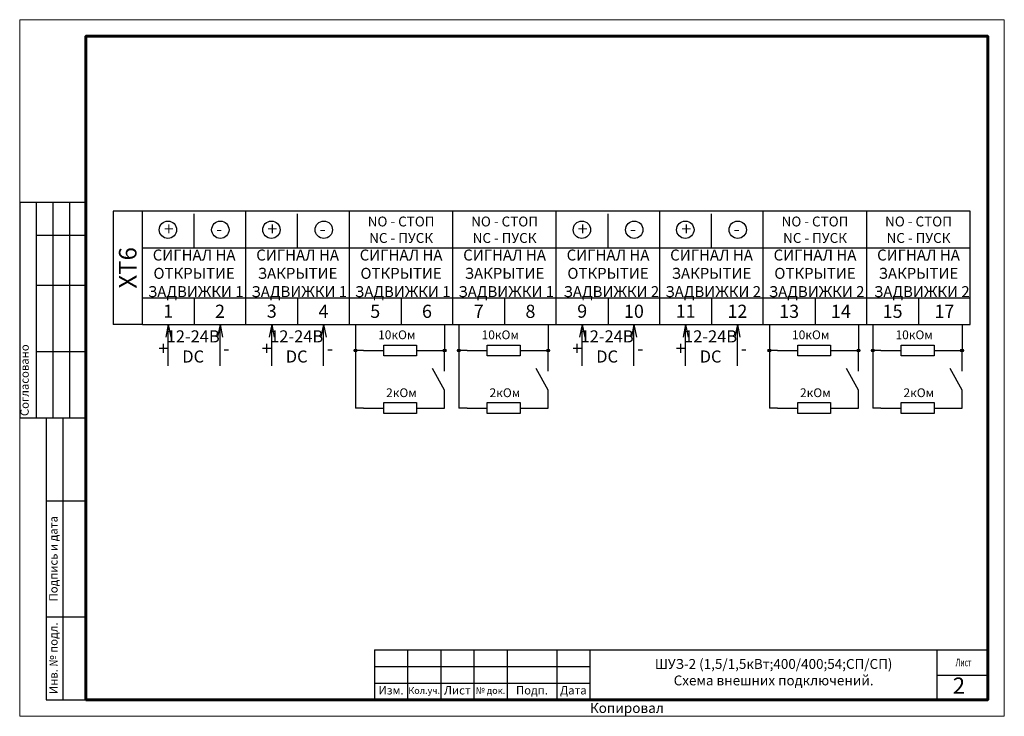
# Model space of a CAD drawing. Units: millimetres. Extents: x 815 to 4598, y 1276 to 3820.
# Drawn here: x 3680 to 4577, y 1777 to 2411 of the extents above; entities that cross this region are included whole.
import ezdxf
from ezdxf.enums import TextEntityAlignment as Align

# ---------------------------------------------------------------- set-up
doc = ezdxf.new("R2010")
doc.units = ezdxf.units.MM
doc.layers.add('SYMS', color=7, linetype='Continuous')
doc.styles.add('GOST-2.304_Type-B', font='txt')
doc.styles.get("Standard").update_dxf_attribs({"font": 'arial.ttf'})
doc.styles.add('ГОСТообразный', font='romans.shx', dxfattribs={"width": 0.7})
doc.styles.add('Узкий', font='simplex.shx', dxfattribs={"width": 0.65, "height": 3})

# ---------------------------------------------------------------- blocks, each defined once
blk = doc.blocks.new('A$C63e46614')
blk.add_line((0, 103.18), (0, 0))
at = {"layer": 'SYMS', "color": 7}
for p, q in [((26.71, 103.18), (0, 103.18)), ((26.71, 0), (0, 0))]:
    blk.add_line(p, q, dxfattribs=at)
blk = doc.blocks.new('*U18')
for p, q in [((94.31, 69.47), (0, 69.47)), ((188.62, 69.47), (94.31, 69.47)), ((94.31, 23.92), (0, 23.92)), ((47.16, 23.92), (47.16, 0)), ((188.62, 23.92), (94.31, 23.92)), ((141.47, 23.92), (141.47, 0))]:
    blk.add_line(p, q)
at = {"layer": 'SYMS', "color": 7}
for p, q in [((0, 0), (0, 103.18)), ((94.31, 103.18), (0, 103.18)), ((94.31, 0), (94.31, 103.18)), ((94.31, 0), (94.31, 103.18)), ((188.62, 103.18), (94.31, 103.18)), ((188.62, 0), (188.62, 103.18)), ((0, 0), (94.31, 0)), ((94.31, 0), (188.62, 0))]:
    blk.add_line(p, q, dxfattribs=at)
blk = doc.blocks.new('*U17')
at = {"layer": 'SYMS', "color": 7}
for p, q in [((32.6, 0), (72, 21.9)), ((0, 0), (32.6, 0)), ((67.6, 0), (105, 0))]:
    blk.add_line(p, q, dxfattribs=at)
blk = doc.blocks.new('WDDOT')
for radius in [0.72, 0.449, 0.223]:
    blk.add_circle((0, 0), radius)
blk = doc.blocks.new('Клеммная коробка')
for p, q in [((94.31, 69.47), (0, 69.47)), ((94.31, 23.92), (0, 23.92)), ((47.16, 23.92), (47.16, 0))]:
    blk.add_line(p, q)
at = {"layer": 'SYMS', "color": 7}
for p, q in [((0, 0), (0, 103.18)), ((94.31, 103.18), (0, 103.18)), ((94.31, 0), (94.31, 103.18)), ((0, 0), (94.31, 0))]:
    blk.add_line(p, q, dxfattribs=at)
blk = doc.blocks.new('A$C0d8cb308')
at = {"ltscale": 100}
blk.add_line((5.54, 57.48), (5.54, 4.98), dxfattribs=at)
for p, q in [((12.99, 57.48), (31.44, 57.48)), ((61.34, 57.48), (79.79, 57.48)), ((12.99, 4.98), (31.44, 4.98)), ((61.34, 4.98), (79.79, 4.98))]:
    blk.add_line(p, q)
for points in [[(31.44, 62.46), (61.34, 62.46), (61.34, 52.5), (31.44, 52.5)], [(31.44, 9.96), (61.34, 9.96), (61.34, 0), (31.44, 0)]]:
    blk.add_lwpolyline(points, close=True)
at = {"layer": 'SYMS', "color": 7}
for p, q in [((5.54, 81.11), (5.54, 57.48)), ((86.86, 81.11), (86.86, 57.48)), ((12.99, 57.48), (5.54, 57.48)), ((79.79, 57.48), (86.86, 57.48)), ((12.99, 4.98), (5.54, 4.98)), ((79.79, 4.98), (86.86, 4.98))]:
    blk.add_line(p, q, dxfattribs=at)
blk.add_blockref('Клеммная коробка', (0, 81.11))
at = {"layer": 'SYMS', "color": 7, "xscale": 1.75, "yscale": 1.75, "zscale": 1.75}
for p in [(5.54, 57.48), (86.86, 57.48)]:
    blk.add_blockref('WDDOT', p, dxfattribs=at)
at = {"layer": 'SYMS', "color": 7, "xscale": 0.5, "yscale": 0.5, "zscale": 0.5, "rotation": 90.00000000000001}
blk.add_blockref('*U17', (86.86, 4.98), dxfattribs=at)
at = {"layer": 'SYMS', "color": 7, "char_height": 3.5853, "width": 12.6679, "attachment_point": 5}
for s, insert in [('{\\fGOST 2.304 type A|b1|i0|c204|p34;\\H2.2314x;10кОм}', (43.22, 71.76)), ('{\\fGOST 2.304 type A|b1|i0|c204|p34;\\H2.2314x;2кОм}', (47.46, 19))]:
    blk.add_mtext(s, dxfattribs=dict(at, insert=insert))
blk = doc.blocks.new('*T9')
at = {"color": 0, "linetype": 'ByBlock', "lineweight": -2, "transparency": 16777216}
for p, q in [((0, 0), (86.4, 0)), ((0, 0), (0, -280.8)), ((21.6, 0), (21.6, -280.8)), ((43.2, 0), (43.2, -280.8)), ((64.8, 0), (64.8, -280.8)), ((86.4, 0), (86.4, -280.8)), ((21.6, -43.2), (86.4, -43.2)), ((21.6, -108), (86.4, -108)), ((21.6, -194.4), (86.4, -194.4)), ((0, -280.8), (86.4, -280.8))]:
    blk.add_line(p, q, dxfattribs=at)
at = {"color": 0, "transparency": 16777216, "insert": (15.1, -278.6), "char_height": 10.799, "width": 276.454, "attachment_point": 7, "rotation": 90, "style": 'GOST-2.304_Type-B'}
blk.add_mtext('Согласовано', dxfattribs=at)
blk = doc.blocks.new('*T10')
at = {"color": 0, "linetype": 'ByBlock', "lineweight": -2, "transparency": 16777216}
for p, q in [((0, 0), (51.8, 0)), ((0, 0), (0, -367.2)), ((21.6, 0), (21.6, -367.2)), ((51.8, 0), (51.8, -367.2)), ((0, -108), (51.8, -108)), ((0, -259.2), (51.8, -259.2)), ((0, -367.2), (51.8, -367.2))]:
    blk.add_line(p, q, dxfattribs=at)
at = {"color": 0, "transparency": 16777216, "char_height": 10.799, "attachment_point": 5, "rotation": 90, "style": 'GOST-2.304_Type-B'}
for s, insert, width in [('Подпись и дата', (10.8, -183.6), 142.546), ('Инв. № подл.', (10.8, -313.2), 99.351)]:
    blk.add_mtext(s, dxfattribs=dict(at, insert=insert, width=width))
blk = doc.blocks.new('A$C2EFD7698')
at = {"ltscale": 100}
for p, q in [((0, 64.8), (799.1, 64.8)), ((0, 64.8), (0, 0)), ((43.2, 64.8), (43.2, 0)), ((86.4, 64.8), (86.4, 0)), ((129.6, 64.8), (129.6, 0)), ((172.8, 64.8), (172.8, 0)), ((237.6, 64.8), (237.6, 0)), ((280.8, 64.8), (280.8, 0)), ((0, 43.2), (280.8, 43.2)), ((0, 21.6), (280.8, 21.6)), ((0, 0), (799.1, 0)), ((0, 0), (799.1, 0))]:
    blk.add_line(p, q, dxfattribs=at)
at = {"linetype": 'Continuous', "lineweight": 60, "ltscale": 100}
blk.add_line((0, 0), (799.1, 0), dxfattribs=at)
at = {"layer": 'SYMS', "color": 7}
for p, q in [((733.4, 0), (733.4, 64.2)), ((733.4, 32.1), (799.4, 32.1))]:
    blk.add_line(p, q, dxfattribs=at)
at = {"ltscale": 100, "attachment_point": 5, "style": 'GOST-2.304_Type-B'}
for s, insert, char_height, width in [('Изм.', (21.6, 10.8), 10.8, 38.876), ('Кол.уч.', (64.8, 10.8), 8.64, 41.468), ('Лист', (108, 10.8), 10.8, 38.876), ('№ док.', (151.2, 10.8), 8.64, 38.876), ('Подп.', (205.2, 10.8), 10.8, 60.474), ('Дата', (259.2, 10.8), 10.8, 38.876)]:
    blk.add_mtext(s, dxfattribs=dict(at, insert=insert, char_height=char_height, width=width))
at = {"layer": 'SYMS', "color": 7, "style": 'Узкий', "width": 0.65}
blk.add_text('Лист', height=9.86, dxfattribs=at).set_placement((767.5, 48.4), align=Align.MIDDLE_CENTER)
blk = doc.blocks.new('A$C10875E46')
at = {"linetype": 'Continuous', "lineweight": 60, "ltscale": 100}
for p in [(1290.5, 259.5), (491.4, 22)]:
    blk.add_line(p, (1290.5, 22), dxfattribs=at)
at = {"ltscale": 100}
for p in [(1290.5, 259.5), (491.4, 22)]:
    blk.add_line(p, (1290.5, 22), dxfattribs=at)
at = {"linetype": 'Continuous', "lineweight": 15}
blk.add_lwpolyline([(29.2, 0.4), (1312.1, 0.4), (1312.1, 907.5), (29.2, 907.5), (29.2, 0.4)], dxfattribs=at)
at = {"linetype": 'Continuous', "lineweight": 60}
blk.add_lwpolyline([(115.5, 22), (1290.5, 22), (1290.5, 885.9), (115.5, 885.9), (115.5, 22)], dxfattribs=at)
for name, p in [('*T9', (29.2, 669.9)), ('*T10', (63.7, 389.1))]:
    blk.add_blockref(name, p)
at = {"layer": 'SYMS', "color": 7}
blk.add_blockref('A$C2EFD7698', (491.4, 22), dxfattribs=at)
at = {"style": 'GOST-2.304_Type-B'}
blk.add_text('Копировал', height=12.96, dxfattribs=at).set_placement((772.1, 4.7))

msp = doc.modelspace()

# ---------------------------------------------------------------- linework, layer by layer
for p, q in [((3838.7, 2202.98), (3838.7, 2234.5)), ((3933.02, 2202.98), (3933.02, 2234.5)), ((4215.95, 2202.98), (4215.95, 2234.5)), ((4310.27, 2202.98), (4310.27, 2234.5))]:
    msp.add_line(p, q)
at = {"layer": 'SYMS', "color": 7}
for p, q in [((3815.13, 2133.59), (3812.81, 2122.01)), ((3815.13, 2095.77), (3815.13, 2133.59)), ((3815.13, 2133.59), (3817.44, 2122.01)), ((3862.28, 2133.59), (3859.97, 2122.01)), ((3862.28, 2095.77), (3862.28, 2133.59)), ((3862.28, 2133.59), (3864.6, 2122.01)), ((3909.44, 2133.59), (3907.12, 2122.01)), ((3909.44, 2095.77), (3909.44, 2133.59)), ((3909.44, 2133.59), (3911.75, 2122.01)), ((3956.59, 2133.59), (3954.28, 2122.01)), ((3956.59, 2095.77), (3956.59, 2133.59)), ((3956.59, 2133.59), (3958.91, 2122.01)), ((4192.38, 2133.59), (4190.06, 2122.01)), ((4192.38, 2095.77), (4192.38, 2133.59)), ((4192.38, 2133.59), (4194.69, 2122.01)), ((4239.53, 2133.59), (4237.22, 2122.01)), ((4239.53, 2095.77), (4239.53, 2133.59)), ((4239.53, 2133.59), (4241.85, 2122.01)), ((4286.69, 2133.59), (4284.37, 2122.01)), ((4286.69, 2095.77), (4286.69, 2133.59)), ((4286.69, 2133.59), (4289, 2122.01)), ((4333.84, 2133.59), (4331.53, 2122.01)), ((4333.84, 2095.77), (4333.84, 2133.59)), ((4333.84, 2133.59), (4336.16, 2122.01))]:
    msp.add_line(p, q, dxfattribs=at)
for centre in [(3814.82, 2219.83), (3862.58, 2219.83), (3909.14, 2219.83), (3956.9, 2219.83), (4192.07, 2219.83), (4239.83, 2219.83), (4286.39, 2219.83), (4334.15, 2219.83)]:
    msp.add_circle(centre, 7.91, dxfattribs=at)

# ---------------------------------------------------------------- block references
for name, p in [('A$C63e46614', (3764.83, 2133.51)), ('*U18', (3791.55, 2133.51)), ('A$C0d8cb308', (3980.17, 2052.4)), ('A$C0d8cb308', (4074.49, 2052.4)), ('*U18', (4168.8, 2133.51)), ('A$C0d8cb308', (4357.42, 2052.4)), ('A$C0d8cb308', (4451.74, 2052.4))]:
    msp.add_blockref(name, p)
at = {"layer": 'SYMS', "color": 7, "xscale": 0.6995018871299933, "yscale": 0.6995018871299933, "zscale": 0.6995018871299933}
msp.add_blockref('A$C10875E46', (3659.32, 1776.42), dxfattribs=at)

# ---------------------------------------------------------------- texts
at = {"color": 7, "ltscale": 5, "attachment_point": 5, "style": 'ГОСТообразный'}
for s, insert, char_height, width in [('{\\fGOST 2.304 type A|b0|i0|c0|p34;\\C0;NO - \\fGOST 2.304 type A|b0|i0|c204|p34;СТОП\\P\\fGOST 2.304 type A|b0|i0|c0|p34;NC\\fGOST 2.304 type A|b0|i0|c204|p34; - ПУСК}', (4027.33, 2219.87), 9, 94.3125), ('{\\fGOST 2.304 type A|b0|i0|c0|p34;\\C0;NO - \\fGOST 2.304 type A|b0|i0|c204|p34;СТОП\\P\\fGOST 2.304 type A|b0|i0|c0|p34;NC\\fGOST 2.304 type A|b0|i0|c204|p34; - ПУСК}', (4121.64, 2219.87), 9, 94.3125), ('{\\fGOST 2.304 type A|b0|i0|c0|p34;\\C0;NO - \\fGOST 2.304 type A|b0|i0|c204|p34;СТОП\\P\\fGOST 2.304 type A|b0|i0|c0|p34;NC\\fGOST 2.304 type A|b0|i0|c204|p34; - ПУСК}', (4404.58, 2219.87), 9, 94.3125), ('{\\fGOST 2.304 type A|b0|i0|c0|p34;\\C0;NO - \\fGOST 2.304 type A|b0|i0|c204|p34;СТОП\\P\\fGOST 2.304 type A|b0|i0|c0|p34;NC\\fGOST 2.304 type A|b0|i0|c204|p34; - ПУСК}', (4498.89, 2219.87), 9, 94.3125), ('{\\fGOST 2.304 type A|b0|i0|c204|p34;\\C0;СИГНАЛ НА ОТКРЫТИЕ\\P ЗАДВИЖКИ 1 }', (3838.7, 2180.16), 10, 94.3125), ('{\\fGOST 2.304 type A|b0|i0|c204|p34;\\C0;СИГНАЛ НА ЗАКРЫТИЕ\\P ЗАДВИЖКИ 1 }', (3933.02, 2180.16), 10, 94.3125), ('{\\fGOST 2.304 type A|b0|i0|c204|p34;\\C0;СИГНАЛ НА ОТКРЫТИЕ\\P ЗАДВИЖКИ 1 }', (4027.33, 2180.16), 10, 94.3125), ('{\\fGOST 2.304 type A|b0|i0|c204|p34;\\C0;СИГНАЛ НА ЗАКРЫТИЕ\\P ЗАДВИЖКИ 1 }', (4121.64, 2180.16), 10, 94.3125), ('{\\fGOST 2.304 type A|b0|i0|c204|p34;\\C0;СИГНАЛ НА ОТКРЫТИЕ\\P  ЗАДВИЖКИ 2}', (4215.95, 2180.16), 10, 94.3125), ('{\\fGOST 2.304 type A|b0|i0|c204|p34;\\C0;СИГНАЛ НА ЗАКРЫТИЕ\\P ЗАДВИЖКИ 2}', (4310.27, 2180.16), 10, 94.3125), ('{\\fGOST 2.304 type A|b0|i0|c204|p34;\\C0;СИГНАЛ НА ОТКРЫТИЕ\\P ЗАДВИЖКИ 2}', (4404.58, 2180.16), 10, 94.3125), ('{\\fGOST 2.304 type A|b0|i0|c204|p34;\\C0;СИГНАЛ НА ЗАКРЫТИЕ\\P  ЗАДВИЖКИ 2}', (4498.89, 2180.16), 10, 94.3125), ('{\\fGOST 2.304 type A|b0|i0|c204|p34;\\C0;1}', (3815.13, 2145.73), 12, 47.1562), ('{\\fGOST 2.304 type A|b0|i0|c204|p34;\\C0;2}', (3862.28, 2145.61), 12, 47.1562), ('{\\fGOST 2.304 type A|b0|i0|c204|p34;\\C0;3}', (3909.44, 2145.73), 12, 47.1562), ('{\\fGOST 2.304 type A|b0|i0|c204|p34;\\C0;4}', (3956.59, 2145.61), 12, 47.1562), ('{\\fGOST 2.304 type A|b0|i0|c204|p34;\\C0;5}', (4003.75, 2145.58), 12, 47.1562), ('{\\fGOST 2.304 type A|b0|i0|c204|p34;\\C0;6}', (4050.91, 2145.58), 12, 47.1562), ('{\\fGOST 2.304 type A|b0|i0|c204|p34;\\C0;7}', (4098.06, 2145.58), 12, 47.1562), ('{\\fGOST 2.304 type A|b0|i0|c204|p34;\\C0;8}', (4145.22, 2145.58), 12, 47.1562), ('{\\fGOST 2.304 type A|b0|i0|c204|p34;\\C0;9}', (4192.38, 2145.73), 12, 47.1562), ('{\\fGOST 2.304 type A|b0|i0|c204|p34;\\C0;10}', (4239.53, 2145.61), 12, 47.1562), ('{\\fGOST 2.304 type A|b0|i0|c204|p34;\\C0;11}', (4286.69, 2145.73), 12, 47.1562), ('{\\fGOST 2.304 type A|b0|i0|c204|p34;\\C0;12}', (4333.84, 2145.61), 12, 47.1562), ('{\\fGOST 2.304 type A|b0|i0|c204|p34;\\C0;13}', (4381, 2145.58), 12, 47.1562), ('{\\fGOST 2.304 type A|b0|i0|c204|p34;\\C0;14}', (4428.16, 2145.58), 12, 47.1562), ('{\\fGOST 2.304 type A|b0|i0|c204|p34;\\C0;15}', (4475.31, 2145.58), 12, 47.1562), ('{\\fGOST 2.304 type A|b0|i0|c204|p34;\\C0;17}', (4522.47, 2145.58), 12, 47.1562), ('{\\fGOST 2.304 type A|b0|i0|c204|p34;\\C0;12-24В\\PDC}', (3837.85, 2113.57), 11, 47.1562), ('{\\fGOST 2.304 type A|b0|i0|c204|p34;\\C0;12-24В\\PDC}', (3932.17, 2113.57), 11, 47.1562), ('{\\fGOST 2.304 type A|b0|i0|c204|p34;\\C0;12-24В\\PDC}', (4215.1, 2113.57), 11, 47.1562), ('{\\fGOST 2.304 type A|b0|i0|c204|p34;\\C0;12-24В\\PDC}', (4309.42, 2113.57), 11, 47.1562), ('{\\fGOST 2.304 type A|b0|i0|c204|p34;\\W1;\\C0;ШУЗ-2 (1\\fGOST 2.304 type A|b0|i0|c0|p34;,5/1,5\\fGOST 2.304 type A|b0|i0|c204|p34;кВт\\fGOST 2.304 type A|b0|i0|c0|p34;;400/400;\\fGOST 2.304 type A|b0|i0|c204|p34;54\\fGOST 2.304 type A|b0|i0|c0|p34;;\\fGOST 2.304 type A|b0|i0|c204|p34;СП\\fGOST 2.304 type A|b0|i0|c0|p34;/\\fGOST 2.304 type A|b0|i0|c204|p34;СП)\\PСхема внешних подключений.}', (4366.88, 1816.84), 9, 409.8158), ('{\\fGOST 2.304 type A|b0|i0|c204|p34;\\C0;2}', (4535.76, 1804.64), 14.726, 45.5351)]:
    msp.add_mtext(s, dxfattribs=dict(at, insert=insert, char_height=char_height, width=width))
at = {"color": 7, "ltscale": 5, "insert": (3778.19, 2185.17), "char_height": 16, "width": 103.1759, "attachment_point": 5, "rotation": 90, "style": 'ГОСТообразный'}
msp.add_mtext('{\\fGOST 2.304 type A|b0|i0|c204|p34;\\C0;XT6}', dxfattribs=at)
at = {"layer": 'SYMS', "color": 7, "char_height": 12, "width": 658.2047, "style": 'ГОСТообразный'}
for s, insert, attachment_point in [('{\\fGOST 2.304 type A|b0|i0|c186|p34;+}', (3811.1, 2220.63), 4), ('{\\fGOST 2.304 type A|b0|i0|c204|p34;-}', (3858.66, 2220.63), 4), ('{\\fGOST 2.304 type A|b0|i0|c186|p34;+}', (3905.42, 2220.63), 4), ('{\\fGOST 2.304 type A|b0|i0|c204|p34;-}', (3952.97, 2220.63), 4), ('{\\fGOST 2.304 type A|b0|i0|c186|p34;+}', (4188.35, 2220.63), 4), ('{\\fGOST 2.304 type A|b0|i0|c204|p34;-}', (4235.91, 2220.63), 4), ('{\\fGOST 2.304 type A|b0|i0|c186|p34;+}', (4282.67, 2220.63), 4), ('{\\fGOST 2.304 type A|b0|i0|c204|p34;-}', (4330.22, 2220.63), 4), ('{\\fGOST 2.304 type A|b0|i0|c186|p34;+}', (3806, 2111.8), 4), ('{\\fGOST 2.304 type A|b0|i0|c204|p34;-}', (3871, 2111.8), 6), ('{\\fGOST 2.304 type A|b0|i0|c186|p34;+}', (3900.32, 2111.8), 4), ('{\\fGOST 2.304 type A|b0|i0|c204|p34;-}', (3965.32, 2111.8), 6), ('{\\fGOST 2.304 type A|b0|i0|c186|p34;+}', (4183.25, 2111.8), 4), ('{\\fGOST 2.304 type A|b0|i0|c204|p34;-}', (4248.25, 2111.8), 6), ('{\\fGOST 2.304 type A|b0|i0|c186|p34;+}', (4277.57, 2111.8), 4), ('{\\fGOST 2.304 type A|b0|i0|c204|p34;-}', (4342.57, 2111.8), 6)]:
    msp.add_mtext(s, dxfattribs=dict(at, insert=insert, attachment_point=attachment_point))

doc.saveas('drawing.dxf')
